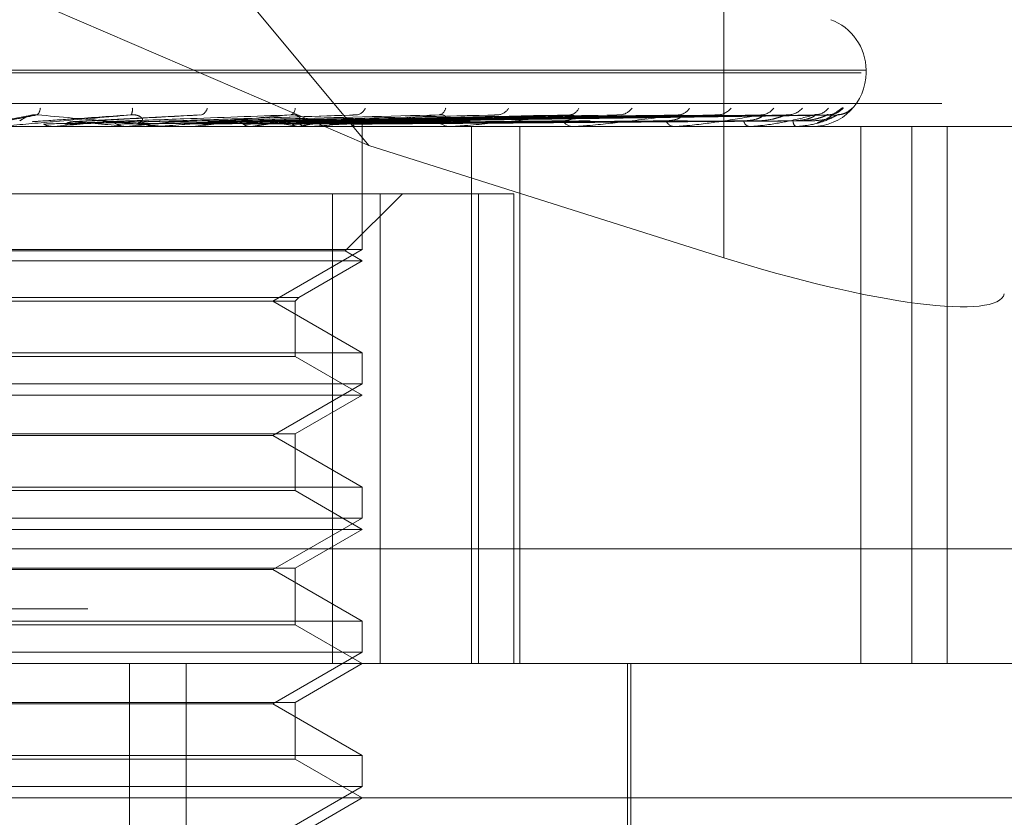
# Model space of a CAD drawing. Units: inches. Extents: x 0 to 23.4, y 0 to 16.5.
# Drawn here: x 5.4 to 5.5, y 12.8 to 12.8 of the extents above; entities that cross this region are included whole.
import ezdxf

# ---------------------------------------------------------------- set-up
doc = ezdxf.new("R2010")
doc.units = ezdxf.units.IN
doc.header["$MEASUREMENT"] = 0
doc.linetypes.add('HIDDEN', pattern=[0.07500000000000001, 0.05, -0.025])

msp = doc.modelspace()

# ---------------------------------------------------------------- linework, layer by layer
at = {"color": 7, "linetype": 'HIDDEN', "lineweight": 0}
for p, q in [((5.4282427641, 12.8009111262), (5.3995741721, 12.8354490393)), ((5.4431194999, 12.8216869686), (5.4431194999, 12.7962094808)), ((5.4282427641, 12.8009111262), (5.4003048315, 12.8129518514)), ((5.3731430213, 12.8039529763), (5.4488678413, 12.8039529763)), ((5.373339013, 12.8040649953), (5.449063833, 12.8040649953)), ((5.4490674317, 12.8039529763), (5.4490674317, 12.8040649953)), ((5.3522465169, 12.8026659887), (5.4618121802, 12.8026659887)), ((5.4211669233, 12.802195849), (5.4158738866, 12.8019086425)), ((5.4334624642, 12.8021794853), (5.421505081, 12.8019043427)), ((5.4368035239, 12.8021820498), (5.4227615337, 12.801905751)), ((5.438584144, 12.8021799717), (5.4238325796, 12.8019046113)), ((5.4413165562, 12.8021817093), (5.4248599654, 12.8019055655)), ((5.4427115045, 12.8021803083), (5.4256989702, 12.801904797)), ((5.4447368382, 12.8021814442), (5.4264604303, 12.8019054208)), ((5.4456957666, 12.8021805714), (5.4270371662, 12.8019049418)), ((5.4469409644, 12.8021812174), (5.4275053002, 12.8019052966)), ((5.4474292462, 12.8021807972), (5.4277989662, 12.801905066)), ((5.4478493673, 12.8021810071), (5.4279569085, 12.8019051813)), ((5.4140597631, 12.8021618685), (5.4126100681, 12.8018948937)), ((5.4188421833, 12.8019052163), (5.4187996297, 12.8019038771)), ((5.427530532, 12.8021786437), (5.4189141369, 12.8019074807)), ((5.4586165295, 12.8017032575), (5.3630034811, 12.8017032575)), ((5.4150646916, 12.8017064678), (5.4150289796, 12.8017040605)), ((5.4150290137, 12.8017032575), (5.4150289796, 12.8017040605)), ((5.4194482681, 12.8017064678), (5.4150646916, 12.8017064678)), ((5.4150980281, 12.8017064678), (5.4151337037, 12.8017040605)), ((5.4163288129, 12.8017064678), (5.4150980281, 12.8017064678)), ((5.4180970738, 12.8017064678), (5.4180636318, 12.8017040605)), ((5.4181282774, 12.8017064678), (5.4181616554, 12.8017040605)), ((5.4193767574, 12.8017032575), (5.4192880017, 12.8017032575)), ((5.4258693468, 12.8017064678), (5.41929603, 12.8017064678)), ((5.4204044331, 12.8017064678), (5.41929603, 12.8017064678)), ((5.4196698708, 12.8017032575), (5.41975839, 12.8017032575)), ((5.4208766875, 12.8017064678), (5.4208467241, 12.8017040605)), ((5.4209046303, 12.8017064678), (5.4209345043, 12.8017040605)), ((5.42330307, 12.8017064678), (5.4232776683, 12.8017040605)), ((5.4233267421, 12.8017064678), (5.4233520324, 12.8017040605)), ((5.4252885257, 12.8017064678), (5.4252686037, 12.8017040605)), ((5.4253070716, 12.8017064678), (5.4253268641, 12.8017040605)), ((5.4258023658, 12.8017032575), (5.4257191913, 12.8017032575)), ((5.4317567466, 12.8017064678), (5.4257272196, 12.8017064678)), ((5.4260767249, 12.8017032575), (5.4261594827, 12.8017032575)), ((5.426761295, 12.8017064678), (5.4267475726, 12.8017040605)), ((5.4267740443, 12.8017064678), (5.4267876236, 12.8017040605)), ((5.4276681481, 12.8017064678), (5.4276611214, 12.8017040605)), ((5.4276746401, 12.8017064678), (5.4276815155, 12.8017040605)), ((5.427976309, 12.8017064678), (5.427976232, 12.8017040605)), ((5.4279763181, 12.796554382), (5.4279763181, 12.8017032575)), ((5.4316967163, 12.8017032575), (5.4316221291, 12.8017032575)), ((5.431942405, 12.8017032575), (5.4320164103, 12.8017032575)), ((5.4325547258, 12.7792060696), (5.4325547258, 12.8017032575)), ((5.4345771757, 12.7792060696), (5.4345771757, 12.8017032575)), ((5.4368467717, 12.8017032575), (5.4367834676, 12.8017032575)), ((5.4368976817, 12.8017064678), (5.4367914959, 12.8017064678)), ((5.4370549102, 12.8017032575), (5.4371174882, 12.8017032575)), ((5.4410663955, 12.8017032575), (5.4410166625, 12.8017032575)), ((5.4411063452, 12.8017064678), (5.4410246908, 12.8017064678)), ((5.4442306251, 12.8017064678), (5.4410246908, 12.8017064678)), ((5.4412294612, 12.8017032575), (5.4412783502, 12.8017032575)), ((5.4442030796, 12.8017032575), (5.4441687152, 12.8017032575)), ((5.4443151788, 12.8017032575), (5.4443486118, 12.8017032575)), ((5.446143456, 12.8017032575), (5.4461257021, 12.8017032575)), ((5.4461576017, 12.8017064678), (5.4461337304, 12.8017064678)), ((5.4462005371, 12.8017032575), (5.4462173059, 12.8017032575)), ((5.4468173945, 12.8017032575), (5.4468168929, 12.8017032575)), ((5.4488529479, 12.8017032575), (5.4488529479, 12.7792060696)), ((5.4509852318, 12.7792060696), (5.4509852318, 12.8017032575)), ((5.4524690892, 12.7792060696), (5.4524690892, 12.8017032575)), ((5.4431194999, 12.7962094808), (5.4282427641, 12.8009111262)), ((5.4287232539, 12.798891109), (5.3954810819, 12.798891109)), ((5.4267257725, 12.798891109), (5.4267257725, 12.7792060696)), ((5.4272631858, 12.7964906876), (5.4296636071, 12.798891109)), ((5.4287232539, 12.7792060696), (5.4287232539, 12.798891109)), ((5.4287232539, 12.798891109), (5.4343170401, 12.798891109)), ((5.4328398299, 12.798891109), (5.4328398299, 12.7792060696)), ((5.4343170401, 12.7792060696), (5.4343170401, 12.798891109)), ((5.4272631858, 12.7964906876), (5.3949436686, 12.7964906876)), ((5.4279763181, 12.796554382), (5.4118524827, 12.796554382)), ((5.4242303934, 12.7943916714), (5.4279763181, 12.796554382)), ((5.4279763181, 12.7960789605), (5.4272631858, 12.7964906876)), ((5.4279763181, 12.7960789605), (5.3942305363, 12.7960789605)), ((5.4253148722, 12.794542374), (5.4279763181, 12.7960789605)), ((5.3968919822, 12.794542374), (5.4253148722, 12.794542374)), ((5.3970426848, 12.7943916714), (5.4251641696, 12.7943916714)), ((5.4279763181, 12.7922289608), (5.4242303934, 12.7943916714)), ((5.4251641696, 12.7943916714), (5.4253148722, 12.794542374)), ((5.4251641696, 12.7920782582), (5.4251641696, 12.7943916714)), ((5.3942305363, 12.7922289608), (5.4279763181, 12.7922289608)), ((5.4251641696, 12.7920782582), (5.3970426848, 12.7920782582)), ((5.4279763181, 12.7904546636), (5.4251641696, 12.7920782582)), ((5.4279763181, 12.7909300851), (5.4279763181, 12.7922289608)), ((5.4279763181, 12.7909300851), (5.4118524827, 12.7909300851)), ((5.4242303934, 12.7887673745), (5.4279763181, 12.7909300851)), ((5.4279763181, 12.7904546636), (5.3942305363, 12.7904546636)), ((5.4251641696, 12.7888310689), (5.4279763181, 12.7904546636)), ((5.3970426848, 12.7888310689), (5.4251641696, 12.7888310689)), ((5.4242303934, 12.7887673745), (5.3979764609, 12.7887673745)), ((5.4279763181, 12.7866046639), (5.4242303934, 12.7887673745)), ((5.4251641696, 12.7864539613), (5.4251641696, 12.7888310689)), ((5.3942305363, 12.7866046639), (5.4279763181, 12.7866046639)), ((5.4279763181, 12.7853057881), (5.4279763181, 12.7866046639)), ((5.4251641696, 12.7864539613), (5.3970426848, 12.7864539613)), ((5.4279763181, 12.7848303666), (5.4251641696, 12.7864539613)), ((5.4279763181, 12.7853057881), (5.4118524827, 12.7853057881)), ((5.4242303934, 12.7831430775), (5.4279763181, 12.7853057881)), ((5.4279763181, 12.7848303666), (5.3942305363, 12.7848303666)), ((5.4251641696, 12.7832067719), (5.4279763181, 12.7848303666)), ((5.4612533789, 12.7840197254), (5.3516877156, 12.7840197254)), ((5.3970426848, 12.7832067719), (5.4251641696, 12.7832067719)), ((5.4242303934, 12.7831430775), (5.3979764609, 12.7831430775)), ((5.4279763181, 12.7809803669), (5.4242303934, 12.7831430775)), ((5.4251641696, 12.7808296643), (5.4251641696, 12.7832067719)), ((5.3164891415, 12.7814972957), (5.5057177129, 12.7814972957)), ((5.3942305363, 12.7809803669), (5.4279763181, 12.7809803669)), ((5.4251641696, 12.7808296643), (5.3970426848, 12.7808296643)), ((5.4279763181, 12.7792060696), (5.4251641696, 12.7808296643)), ((5.4279763181, 12.7796814912), (5.4279763181, 12.7809803669)), ((5.4279763181, 12.7796814912), (5.4118524827, 12.7796814912)), ((5.4242303934, 12.7775187806), (5.4279763181, 12.7796814912)), ((5.3758764074, 12.7792060696), (5.4611596701, 12.7792060696)), ((5.4182288559, 12.7370238424), (5.4182288559, 12.7792060696)), ((5.4206008651, 12.7370238424), (5.4206008651, 12.7792060696)), ((5.4251641696, 12.777582475), (5.4279763181, 12.7792060696)), ((5.4390843046, 12.7628956084), (5.4390843046, 12.7792060696)), ((5.439224912, 12.7679574757), (5.439224912, 12.7792060696)), ((5.3970426848, 12.777582475), (5.4251641696, 12.777582475)), ((5.4242303934, 12.7775187806), (5.3979764609, 12.7775187806)), ((5.4279763181, 12.7753560699), (5.4242303934, 12.7775187806)), ((5.4251641696, 12.7752053674), (5.4251641696, 12.777582475)), ((5.3942305363, 12.7753560699), (5.4279763181, 12.7753560699)), ((5.4251641696, 12.7752053674), (5.3970426848, 12.7752053674)), ((5.4279763181, 12.7735817727), (5.4251641696, 12.7752053674)), ((5.4279763181, 12.7740571942), (5.4279763181, 12.7753560699)), ((5.4279763181, 12.7740571942), (5.4118524827, 12.7740571942)), ((5.4242303934, 12.7718944836), (5.4279763181, 12.7740571942)), ((5.4667839671, 12.7735817727), (5.3719183153, 12.7735817727)), ((5.4251641696, 12.771958178), (5.4279763181, 12.7735817727))]:
    msp.add_line(p, q, dxfattribs=at)
for centre, radius, start, end in [((5.4468177129, 12.8040649953), 0.0022497187851531, 0, 70), ((5.4468177129, 12.8039529763), 0.0022497187851513, 270, 0), ((5.4140779576, 12.8024942365), 0.0004180363552791, 313.6548501197, 358.0155892188), ((5.4179133128, 12.8024065133), 0.0004388450841208, 330.7048282777, 9.6082075364), ((5.4211120309, 12.802549155), 0.0003803762920151, 290.0282833926, 349.4883574018), ((5.4248612241, 12.8024622271), 0.0003012232929279, 296.1268507718, 3.3369901458), ((5.4276739148, 12.8026420534), 0.0004569281749125, 279.7924126426, 339.1954270145), ((5.4311202238, 12.8025395247), 0.0003546089301525, 281.2938194631, 350.2973920817), ((5.4336096868, 12.8027518764), 0.0005622821112468, 275.0563950995, 331.0564069058), ((5.4366199894, 12.8026415289), 0.0004514787163008, 275.0207347343, 339.003741931), ((5.4387201486, 12.8028612869), 0.0006702443771266, 272.6925058434, 325.3031622636), ((5.4411833893, 12.8027558143), 0.0005644716995765, 272.2620196745, 330.7220138608), ((5.4428255997, 12.8029539875), 0.0007624454546863, 271.4388831372, 321.5390582873), ((5.4446519036, 12.8028667673), 0.0006750907441984, 271.0150408735, 325.0217336489), ((5.4457797451, 12.803016362), 0.0008246515657076, 270.7571720723, 319.4055706176), ((5.4469027294, 12.8029588743), 0.0007671182811418, 270.4754672369, 321.3499074634), ((5.4474767588, 12.8030392482), 0.0008474876634347, 270.4120599334, 318.6870386953), ((5.4478556681, 12.8030191849), 0.0008274149735763, 270.3150389743, 319.3120535083), ((5.3504044729, 13.5203651717), 0.7215616928152823, 275.141256814, 275.3155421783), ((5.3818529486, 12.4244125744), 0.3790337471998684, 84.5081163417, 84.8336484595), ((5.387522706, 13.1201064482), 0.3198645642716842, 275.4850114961, 275.8478661231), ((5.4192898048, 12.8025143423), 0.0008110868360493, 224.9532389442, 269.8726237432), ((5.4042663589, 12.9569067828), 0.1560866451698152, 276.1088328339, 276.7637907757), ((5.4144125332, 12.8723487478), 0.0711995320833844, 277.1731278698, 278.3638888271), ((5.4174532131, 12.7528234929), 0.0495098811119289, 80.8724903071, 82.470525645), ((5.4257254123, 12.8024415235), 0.0007382922015935, 222.6533326531, 269.5172112548), ((5.4210759384, 12.828164954), 0.0267917409750389, 279.0464158736, 281.4507039795), ((5.4316358648, 12.8023379931), 0.0006348842562857, 218.6711939387, 268.7603128188), ((5.4368088607, 12.8022185835), 0.000515951252715, 212.5102051294, 267.1789914168), ((5.4410605127, 12.8021004016), 0.0003995576551072, 203.4676076559, 263.6992778861), ((5.4442460461, 12.8020003788), 0.0003070198075177, 191.0971826015, 255.4114452936), ((5.4462918062, 12.8019328447), 0.0002833740658717, 178.2930771603, 234.1146341945), ((5.4193767543, 12.802501392), 0.0007981344797237, 270.0002213924, 275.1406683193), ((5.4258023555, 12.8024038328), 0.0007005752797032, 270.0008465305, 275.487196643), ((5.4316966937, 12.8022665442), 0.0005632866643842, 270.0023020524, 276.1200323252), ((5.43684673, 12.8021091947), 0.0004059371678918, 270.0058806369, 277.2105651974), ((5.4410663236, 12.8019543268), 0.0002510693359854, 270.016403594, 279.1723295981), ((5.4442029524, 12.8018241276), 0.0001208702175234, 270.0602748207, 283.234964767), ((5.4461431786, 12.80173725), 3.39936441463e-05, 270.4675024925, 295.1055348325), ((5.4468000311, 12.8017061404), 1.76010957163e-05, 350.5731233057, 1.0660255734)]:
    msp.add_arc(centre, radius, start, end, dxfattribs=at)
msp.add_ellipse((5.4436188702, 12.7982463718), major_axis=(0.01123066444221799, -0.003575808220944054), ratio=0.1775418173, start_param=4.724449018616647, end_param=6.295245345411739, dxfattribs=at)
for points, knots in [([(5.418296034176485, 12.80219178245159), (5.417295628986504, 12.80210402127728), (5.415617166820648, 12.80195677712842), (5.413785672120988, 12.80179719279871), (5.412950136501655, 12.80172517137803), (5.412784303895334, 12.80171113900727), (5.412735143743427, 12.80170709036165), (5.412728519348796, 12.80170665891579), (5.412725585197793, 12.80170646781496)], [0, 0, 0, 0, 0.5273188798742805, 0.8847263069756749, 0.9590362595958118, 0.9800473728109697, 0.991162359075318, 1, 1, 1, 1]), ([(5.412839401986997, 12.80190647924645), (5.412885231958913, 12.80191429883214), (5.413114382137003, 12.80195339681494), (5.413636462407739, 12.80204737041182), (5.414084395775008, 12.8021359740946), (5.414366533316977, 12.80219178245159)], [0, 0, 0, 0, 0.0846963374235845, 0.4234822757480384, 0.9999999999999999, 0.9999999999999999, 0.9999999999999999, 0.9999999999999999]), ([(5.413630833908748, 12.80194128558701), (5.413655075902256, 12.80195538651719), (5.413688082214441, 12.80197458542108), (5.413838386279467, 12.80207165974044), (5.413967883973606, 12.80213539117754), (5.414121567531596, 12.8021808542514), (5.414254546390131, 12.80219797442715), (5.414334879877042, 12.80219353263201), (5.414366533316979, 12.80219178245159)], [0, 0, 0, 0, 0.423557156578841, 0.5766877106326525, 0.7311347586953814, 0.8323151788307164, 0.9339279095239125, 1, 1, 1, 1]), ([(5.414165840993729, 12.80190647924645), (5.414279779935697, 12.80191429883214), (5.414849475437408, 12.80195339681494), (5.416213429249393, 12.80204737041182), (5.41749120682672, 12.8021359740946), (5.418296034176485, 12.80219178245159)], [0, 0, 0, 0, 0.084696337423402, 0.4234822757479584, 1, 1, 1, 1]), ([(5.414366533316977, 12.80219178245159), (5.415349870065668, 12.80210402127728), (5.416999695102071, 12.80195677712841), (5.418721261018659, 12.80179719279871), (5.4194499498021, 12.80172517137803), (5.419575567462926, 12.80171113900727), (5.419604741978209, 12.80170709036165), (5.419600395743039, 12.80170665891579), (5.41959847065992, 12.80170646781496)], [0, 0, 0, 0, 0.5273188798742653, 0.884726306976243, 0.9590362595962459, 0.98004737281053, 0.9911623590754262, 1, 1, 1, 1]), ([(5.415984067683436, 12.80190647924644), (5.416135145697449, 12.80191429883214), (5.416890536817493, 12.80195339681494), (5.418655902482948, 12.80204737041182), (5.420242783141637, 12.8021359740946), (5.421242303697943, 12.80219178245159)], [0, 0, 0, 0, 0.084696337423609, 0.4234822757477885, 1, 1, 1, 1]), ([(5.41725044351073, 12.80190647924645), (5.417466546416848, 12.80191429883214), (5.418547062449336, 12.80195339681494), (5.421116180339268, 12.80204737041182), (5.423495328597673, 12.8021359740946), (5.424993870770805, 12.80219178245159)], [0, 0, 0, 0, 0.0846963374233922, 0.4234822757477911, 1, 1, 1, 1]), ([(5.41871581195827, 12.80194128558701), (5.418734947215228, 12.80194522727714), (5.418773814179867, 12.80195323352086), (5.418782059151532, 12.80200371008242), (5.418748572479646, 12.80206143575655), (5.41869604289822, 12.80210700413206), (5.418632226925305, 12.80214511655304), (5.418532571193622, 12.80218082788586), (5.4184098138577, 12.80219797841766), (5.418328194343808, 12.80219353375994), (5.418296034176485, 12.80219178245159)], [0, 0, 0, 0, 0.2088827428266108, 0.4242764128021104, 0.5770481382044912, 0.653231668824487, 0.731764786794733, 0.8327081122875986, 0.9340827353133893, 1, 1, 1, 1]), ([(5.418952334315155, 12.80190647924644), (5.41920320001821, 12.80191429883214), (5.420457530276977, 12.80195339681494), (5.423402376422388, 12.80204737041182), (5.426070850370913, 12.8021359740946), (5.427751628664425, 12.80219178245159)], [0, 0, 0, 0, 0.0846963374235873, 0.4234822757478293, 1, 1, 1, 1]), ([(5.424993870770805, 12.80219178245159), (5.424027299884361, 12.80210402127728), (5.422405604315639, 12.80195677712842), (5.420583198841501, 12.80179719279871), (5.419713724172515, 12.80172517137803), (5.419528386700882, 12.80171113900727), (5.41946802742866, 12.80170709036165), (5.419454333577408, 12.80170665891579), (5.419448268143564, 12.80170646781496)], [0, 0, 0, 0, 0.5273188798744817, 0.8847263069764694, 0.9590362595964805, 0.9800473728116863, 0.9911623590760192, 1, 1, 1, 1]), ([(5.420112876841106, 12.80190647924644), (5.420423333189297, 12.80191429883214), (5.421975617087887, 12.80195339681494), (5.425657044441455, 12.80204737041182), (5.429051574764068, 12.8021359740946), (5.431189670542018, 12.80219178245159)], [0, 0, 0, 0, 0.0846963374235148, 0.4234822757477636, 1, 1, 1, 1]), ([(5.421636920992346, 12.80190647924644), (5.421978507444309, 12.80191429883214), (5.423686442078112, 12.80195339681494), (5.427704334291076, 12.80204737041182), (5.431357955928294, 12.8021359740946), (5.433659244252256, 12.80219178245159)], [0, 0, 0, 0, 0.0846963374234782, 0.4234822757477849, 1, 1, 1, 1]), ([(5.422649685186297, 12.80190647924644), (5.423043274275251, 12.80191429883214), (5.425011222455429, 12.80195339681494), (5.42967190289618, 12.80204737041182), (5.433959128112788, 12.8021359740946), (5.436659501143392, 12.80219178245159)], [0, 0, 0, 0, 0.0846963374232828, 0.4234822757478071, 1, 1, 1, 1]), ([(5.423940799757867, 12.80190647924644), (5.424360761134372, 12.80191429883214), (5.426460570935575, 12.80195339681494), (5.431406292122988, 12.80204737041182), (5.435913010043513, 12.8021359740946), (5.43875163384195, 12.80219178245159)], [0, 0, 0, 0, 0.0846963374236027, 0.4234822757477393, 0.9999999999999999, 0.9999999999999999, 0.9999999999999999, 0.9999999999999999]), ([(5.424769181683123, 12.80190647924644), (5.425231678177679, 12.80191429883214), (5.427544163864754, 12.80195339681494), (5.433015648258317, 12.80204737041182), (5.438040616879321, 12.8021359740946), (5.44120566864549, 12.80219178245159)], [0, 0, 0, 0, 0.0846963374235274, 0.4234822757476938, 1, 1, 1, 1]), ([(5.425182422938715, 12.80194128558701), (5.42522019516318, 12.80194522727714), (5.425296916981764, 12.80195323352086), (5.425357949246085, 12.80200371008241), (5.425364507654476, 12.80206143575655), (5.425338241316743, 12.80210700413206), (5.425294771619456, 12.80214511655304), (5.425214034572053, 12.80218082788586), (5.425103702678384, 12.80219797841766), (5.4250249150881, 12.80219353375994), (5.424993870770805, 12.80219178245159)], [0, 0, 0, 0, 0.2088827428230965, 0.4242764128051215, 0.5770481382055691, 0.6532316688254399, 0.7317647867974756, 0.8327081122902875, 0.9340827353124166, 1, 1, 1, 1]), ([(5.425780702430441, 12.80190647924644), (5.426263860233139, 12.80191429883214), (5.428679652604527, 12.80195339681494), (5.434374451516721, 12.80204737041182), (5.439571381192767, 12.8021359740946), (5.442844745205644, 12.80219178245159)], [0, 0, 0, 0, 0.0846963374234743, 0.4234822757478425, 1, 1, 1, 1]), ([(5.431189670542018, 12.80219178245159), (5.430291868349319, 12.80210402127728), (5.428785551680873, 12.80195677712842), (5.427038101914333, 12.80179719279871), (5.426166113275613, 12.80172517137803), (5.42596796951779, 12.80171113900727), (5.42589859266661, 12.80170709036165), (5.425878324290207, 12.80170665891579), (5.425869346794108, 12.80170646781496)], [0, 0, 0, 0, 0.5273188798746244, 0.8847263069759346, 0.9590362595962897, 0.9800473728112004, 0.9911623590755473, 1, 1, 1, 1]), ([(5.42639476220589, 12.80190647924644), (5.42690945027771, 12.80191429883214), (5.429482894213842, 12.80195339681494), (5.435567428858392, 12.80204737041182), (5.441148525425413, 12.8021359740946), (5.444663862709865, 12.80219178245159)], [0, 0, 0, 0, 0.0846963374234347, 0.4234822757476847, 1, 1, 1, 1]), ([(5.427090130133655, 12.80190647924644), (5.427619021780703, 12.80191429883214), (5.430263483691681, 12.80195339681494), (5.436501535458328, 12.80204737041182), (5.442200846310933, 12.8021359740946), (5.445790642634154, 12.80219178245159)], [0, 0, 0, 0, 0.0846963374236177, 0.4234822757479694, 0.9999999999999999, 0.9999999999999999, 0.9999999999999999, 0.9999999999999999]), ([(5.4274676740391, 12.80190647924644), (5.428015951520265, 12.80191429883214), (5.430757342736554, 12.80195339681494), (5.437235016696942, 12.80204737041182), (5.443170525838637, 12.8021359740946), (5.446909095192786, 12.80219178245159)], [0, 0, 0, 0, 0.0846963374235569, 0.4234822757477479, 1, 1, 1, 1]), ([(5.427530590863485, 12.80217810734901), (5.427578025628698, 12.80218571936077), (5.427657268024507, 12.80219843564693), (5.427724601310422, 12.80219368810066), (5.427751628664446, 12.80219178245159)], [0, 0, 0, 0, 0.5986033704383266, 1, 1, 1, 1]), ([(5.427821756738641, 12.80190647924644), (5.4283772667079, 12.80191429883214), (5.43115482041493, 12.80195339681494), (5.43771066559209, 12.80204737041182), (5.443706369677633, 12.8021359740946), (5.447482853718959, 12.80219178245159)], [0, 0, 0, 0, 0.0846963374234299, 0.4234822757476959, 1, 1, 1, 1]), ([(5.427949139353656, 12.80190647924644), (5.428511190067471, 12.80191429883214), (5.431321447542734, 12.80195339681494), (5.437958140804619, 12.80204737041182), (5.444033537755791, 12.8021359740946), (5.447860217542431, 12.80219178245159)], [0, 0, 0, 0, 0.0846963374234239, 0.4234822757478198, 1, 1, 1, 1]), ([(5.431140182329439, 12.80194128558701), (5.431195226334807, 12.80194522727714), (5.431307030080909, 12.80195323352086), (5.431418643772835, 12.80200371008241), (5.431465010223529, 12.80206143575655), (5.431465956463381, 12.80210700413206), (5.431444404149841, 12.80214511655304), (5.431385503833972, 12.80218082788586), (5.431291585064656, 12.80219797841766), (5.43121847698677, 12.80219353375994), (5.431189670542018, 12.80219178245159)], [0, 0, 0, 0, 0.2088827428244109, 0.4242764128058716, 0.5770481382068153, 0.6532316688251091, 0.7317647867945511, 0.8327081122905362, 0.9340827353152753, 1, 1, 1, 1]), ([(5.436659501143392, 12.80219178245159), (5.435862916554884, 12.80210402127728), (5.434526420995779, 12.80195677712842), (5.432917084324339, 12.80179719279871), (5.432074097657234, 12.80172517137803), (5.431870309044887, 12.80171113900727), (5.431794422074912, 12.80170709036165), (5.431768311725286, 12.80170665891579), (5.43175674663703, 12.80170646781496)], [0, 0, 0, 0, 0.527318879874204, 0.8847263069758521, 0.9590362595958818, 0.9800473728108829, 0.9911623590754943, 1, 1, 1, 1]), ([(5.433462551781944, 12.80217861411653), (5.433506043368548, 12.80218596816906), (5.433579618050977, 12.80219840901385), (5.433636135493016, 12.80219370558279), (5.433659244252287, 12.80219178245159)], [0, 0, 0, 0, 0.5911216354159453, 1, 1, 1, 1]), ([(5.436373761183265, 12.80194128558701), (5.436514354423167, 12.8019551603293), (5.436705776979463, 12.80197405127056), (5.436845385565835, 12.80207232994383), (5.436864250958923, 12.80213315294403), (5.436840775665744, 12.80217337849128), (5.436807844916788, 12.80217943142385), (5.436803394438513, 12.80218024945701)], [0, 0, 0, 0, 0.4994034760170538, 0.6799550964794928, 0.8620589553414066, 0.9813577388382548, 0.9999999999999999, 0.9999999999999999, 0.9999999999999999, 0.9999999999999999]), ([(5.436803394438513, 12.80218024945701), (5.43678239904933, 12.80218677580352), (5.436745236048224, 12.80219832779812), (5.436685492381676, 12.80219376672698), (5.43665950114343, 12.80219178245159)], [0, 0, 0, 0, 0.564954082210512, 1, 1, 1, 1]), ([(5.44120566864549, 12.80219178245159), (5.440539092303681, 12.80210402127728), (5.439420722285622, 12.80195677712841), (5.438007664329684, 12.80179719279871), (5.437224147368718, 12.80172517137803), (5.437022079353262, 12.80171113900727), (5.436942425017311, 12.80170709036165), (5.436911416390529, 12.80170665891579), (5.436897681702536, 12.80170646781496)], [0, 0, 0, 0, 0.5273188798737394, 0.884726306976429, 0.9590362595961941, 0.9800473728112884, 0.9911623590756484, 1, 1, 1, 1]), ([(5.438584236827104, 12.80217891325705), (5.438622927212833, 12.80218611534775), (5.438688887280303, 12.80219839360187), (5.43873328048609, 12.80219371621164), (5.438751633841986, 12.80219178245159)], [0, 0, 0, 0, 0.5865728646680936, 1, 1, 1, 1]), ([(5.440694004324461, 12.80194128558701), (5.440861196377377, 12.80195515565208), (5.441088834137088, 12.80197404022515), (5.441286380553395, 12.80207234380261), (5.441340600079359, 12.8021331066608), (5.441342592641337, 12.80217325013177), (5.44131937130331, 12.802179270377), (5.441316466192443, 12.80218002354117)], [0, 0, 0, 0, 0.5001953747321222, 0.6810332939577096, 0.8634259129500339, 0.9829138672427311, 0.9999999999999999, 0.9999999999999999, 0.9999999999999999, 0.9999999999999999]), ([(5.444663862709865, 12.80219178245159), (5.444151386420496, 12.80210402127728), (5.44329156274983, 12.80195677712842), (5.442125855105587, 12.80179719279871), (5.441430126195171, 12.80172517137803), (5.441237082041171, 12.80171113900727), (5.441156539254479, 12.80170709036165), (5.441121753083106, 12.80170665891579), (5.441106345202788, 12.80170646781496)], [0, 0, 0, 0, 0.527318879874085, 0.8847263069753203, 0.9590362595960565, 0.9800473728111612, 0.9911623590750992, 1, 1, 1, 1]), ([(5.441316466192443, 12.80218002354117), (5.441302537107611, 12.80218666377018), (5.441278047126783, 12.80219833855593), (5.441227476419892, 12.80219375781833), (5.441205668645535, 12.80219178245159)], [0, 0, 0, 0, 0.568766669548449, 1, 1, 1, 1]), ([(5.442711589470074, 12.80217912313305), (5.442744445497405, 12.8021862187501), (5.442800771347819, 12.80219838293115), (5.442831811438489, 12.80219372381108), (5.442844745205688, 12.80219178245159)], [0, 0, 0, 0, 0.5833205728698434, 1, 1, 1, 1]), ([(5.443944766909625, 12.80194128558701), (5.444132516330789, 12.80195515196996), (5.444388143658016, 12.8019740315297), (5.444636481078141, 12.80207235471287), (5.444724111967778, 12.80213307022452), (5.444751247238115, 12.80217315178917), (5.444738303029922, 12.80217914693849), (5.444736785748743, 12.80217984967188)], [0, 0, 0, 0, 0.5008065479140275, 0.6818654273717301, 0.8644809062355349, 0.9841148591451442, 0.9999999999999999, 0.9999999999999999, 0.9999999999999999, 0.9999999999999999]), ([(5.446909095192786, 12.80219178245159), (5.446569241184202, 12.80210402127728), (5.44599904012863, 12.80195677712841), (5.445122814507577, 12.80179719279871), (5.444540019103241, 12.80172517137803), (5.444362975929387, 12.80171113900727), (5.444284455718118, 12.80170709036165), (5.444247149265019, 12.80170665891579), (5.444230625073316, 12.80170646781496)], [0, 0, 0, 0, 0.5273188798734677, 0.884726306975831, 0.9590362595960915, 0.980047372811222, 0.9911623590752342, 1, 1, 1, 1]), ([(5.444561222251662, 12.80194128558701), (5.444759699264878, 12.8019551395763), (5.445029932579525, 12.80197400226163), (5.445378456661185, 12.80207239143577), (5.445558041409828, 12.80213294758351), (5.445666036114151, 12.80217283736245), (5.445693354871219, 12.8021787519431), (5.445695834703194, 12.80217928883306)], [0, 0, 0, 0, 0.5027881883494527, 0.6845634993239673, 0.8679015690181398, 0.9880089012759488, 1, 1, 1, 1]), ([(5.444736785748743, 12.80217984967188), (5.444730682548752, 12.80218657765273), (5.444720006192572, 12.80219834694097), (5.444680699505014, 12.80219375106767), (5.444663862709911, 12.80219178245159)], [0, 0, 0, 0, 0.5716557118108959, 1, 1, 1, 1]), ([(5.445695834703194, 12.80217928883306), (5.445721902388669, 12.80218630047269), (5.445766791223085, 12.80219837459146), (5.445783596470676, 12.80219372989593), (5.445790642634203, 12.80219178245159)], [0, 0, 0, 0, 0.580716470226103, 0.9999999999999999, 0.9999999999999999, 0.9999999999999999, 0.9999999999999999]), ([(5.446008557909143, 12.80194128558701), (5.446210079925412, 12.80195514879013), (5.446484459116978, 12.80197402402042), (5.446774606760838, 12.80207236413483), (5.446892494408274, 12.80213303875863), (5.446943607878945, 12.80217306872257), (5.446941211957631, 12.80217904263715), (5.446940947407968, 12.80217970225693)], [0, 0, 0, 0, 0.5013259017969398, 0.6825725456351756, 0.8653774031306986, 0.9851354206275041, 1, 1, 1, 1]), ([(5.447860217542431, 12.80219178245159), (5.447705269023981, 12.80210402127728), (5.447445299135303, 12.80195677712841), (5.446890224614355, 12.80179719279871), (5.446441426460471, 12.80172517137803), (5.44628678306835, 12.80171113900727), (5.446213123357524, 12.80170709036165), (5.446174644975116, 12.80170665891579), (5.446157601699369, 12.80170646781496)], [0, 0, 0, 0, 0.5273188798733599, 0.8847263069753791, 0.9590362595963421, 0.9800473728109518, 0.9911623590754327, 1, 1, 1, 1]), ([(5.446322458166746, 12.80194128558701), (5.446529442684564, 12.80195514282365), (5.446811259260819, 12.80197400993037), (5.447152422196132, 12.80207238181374), (5.447317132809357, 12.80213297971755), (5.447409418274646, 12.80217291735815), (5.447427522107393, 12.80217885248702), (5.447429290606403, 12.80217943226864)], [0, 0, 0, 0, 0.5022798890728541, 0.6838714322878177, 0.8670241543317773, 0.9870100627531841, 0.9999999999999999, 0.9999999999999999, 0.9999999999999999, 0.9999999999999999]), ([(5.446810786539144, 12.80194128558701), (5.447018798453922, 12.80195514581708), (5.447302013866656, 12.80197401699945), (5.44762348060102, 12.80207237294411), (5.447767374965229, 12.80213300933888), (5.447840466617542, 12.80217299257714), (5.447848542544757, 12.80217894699531), (5.447849382994193, 12.80217956666253)], [0, 0, 0, 0, 0.5018045629898557, 0.6832242593978134, 0.866203657229675, 0.9860760185454446, 0.9999999999999999, 0.9999999999999999, 0.9999999999999999, 0.9999999999999999]), ([(5.446940947407968, 12.80217970225693), (5.446943076160554, 12.80218650470857), (5.446946784304033, 12.80219835412068), (5.446920352961548, 12.80219374541459), (5.446909095192837, 12.80219178245159)], [0, 0, 0, 0, 0.5740750317002623, 1, 1, 1, 1]), ([(5.447106850391816, 12.80222076315154), (5.44709009354262, 12.8022156089918), (5.447041973505218, 12.80220080797782), (5.446972585426804, 12.80220080802471), (5.446927360371297, 12.80220080805527)], [0, 0, 0, 0, 0.3482301781670106, 1, 1, 1, 1]), ([(5.448113319343189, 12.80247976091138), (5.448102808839077, 12.80248603506697), (5.448090944652114, 12.80249311729196), (5.448022952846982, 12.80245369490536), (5.447960271219069, 12.80240696965407), (5.44781430903838, 12.80229514943034), (5.447596783960928, 12.80213710885496), (5.447304981481737, 12.80195424258803), (5.447099230036795, 12.80188825585154), (5.447040282721328, 12.8018693508034)], [0, 0, 0, 0, 0.1754732806289606, 0.1980730692198228, 0.372661630884505, 0.4139140018329809, 0.6422211598447802, 0.8974971856759082, 1, 1, 1, 1]), ([(5.447429290606403, 12.80217943226864), (5.447447802957842, 12.8021863712763), (5.447479807114617, 12.80219836743409), (5.447481950249964, 12.80219373522494), (5.447482853719007, 12.80219178245159)], [0, 0, 0, 0, 0.5784358440635825, 1, 1, 1, 1]), ([(5.4478145321307, 12.8022785128169), (5.447814714724088, 12.80227860097712), (5.447815181385641, 12.80227882629188), (5.447780469799842, 12.80225994839317), (5.447692149549435, 12.80222508932941), (5.44756512774294, 12.8021889977666), (5.447465151094153, 12.80220143417879), (5.447431691853694, 12.80220559627975)], [0, 0, 0, 0, 0.0972463674644481, 0.2485366063603622, 0.4443696802870544, 0.814046892957378, 1, 1, 1, 1]), ([(5.447849382994193, 12.80217956666253), (5.447859820487039, 12.80218643766956), (5.447877932444625, 12.80219836078077), (5.447865489789643, 12.80219374027089), (5.447860217542484, 12.80219178245159)], [0, 0, 0, 0, 0.5762763520625395, 0.9999999999999999, 0.9999999999999999, 0.9999999999999999, 0.9999999999999999]), ([(5.448343901317386, 12.8023513038251), (5.448341749790588, 12.80234967139677), (5.448326594817586, 12.8023381728613), (5.448246929300041, 12.80228651874968), (5.448089821391819, 12.80221459146421), (5.447944465203209, 12.8022036929341), (5.447867317547098, 12.80219790854982)], [0, 0, 0, 0, 0.0275800696141004, 0.1942691164860502, 0.5723591151311118, 1, 1, 1, 1]), ([(5.414633828272375, 12.80180649727569), (5.414754622109708, 12.80181040804534), (5.415358591430176, 12.80182996189794), (5.416714372075729, 12.80187441780737), (5.417960109882999, 12.80191603770406), (5.418715811958312, 12.80194128558698)], [0, 0, 0, 0, 0.0895371415802893, 0.4476858070866526, 1, 1, 1, 1]), ([(5.415011202414762, 12.80170344913153), (5.414924460191853, 12.80171255471009), (5.414792763198231, 12.80172637931916), (5.414674274418933, 12.80178610866322), (5.414633828272375, 12.80180649727569)], [0, 0, 0, 0, 0.658649985285004, 1, 1, 1, 1]), ([(5.415526078237843, 12.80180649727569), (5.415670412150541, 12.80181040804534), (5.416392081873919, 12.80182996189794), (5.417997460854831, 12.80187441780736), (5.419447850437383, 12.80191603770406), (5.42032770044366, 12.80194128558698)], [0, 0, 0, 0, 0.0895371415801713, 0.447685807086832, 1, 1, 1, 1]), ([(5.415526078237843, 12.80180649727569), (5.415555710150763, 12.8018218067425), (5.415666683613407, 12.80187914170256), (5.415825800048091, 12.8019142527549), (5.415950093856015, 12.80190814791253), (5.415984067683436, 12.80190647924645)], [0, 0, 0, 0, 0.2093091832006342, 0.7838766564364745, 1, 1, 1, 1]), ([(5.417692616671041, 12.80180649727569), (5.41766415921852, 12.80182190504502), (5.417597064450124, 12.80185823228526), (5.417481674392786, 12.80189465810759), (5.41736122493668, 12.80191237611592), (5.417283482050143, 12.8019082378802), (5.41725044351073, 12.80190647924645)], [0, 0, 0, 0, 0.2088805402950629, 0.4924822930898028, 0.7843192540121214, 1, 1, 1, 1]), ([(5.417692616671041, 12.80180649727569), (5.417915181633506, 12.80181040804534), (5.419028006692375, 12.80182996189794), (5.421520022987927, 12.80187441780736), (5.423799576884996, 12.80191603770406), (5.425182422938757, 12.80194128558698)], [0, 0, 0, 0, 0.0895371415804136, 0.4476858070868223, 1, 1, 1, 1]), ([(5.418047419624504, 12.80170344913153), (5.417966024964766, 12.80171255471009), (5.417842446946768, 12.80172637931916), (5.417730745844086, 12.80178610866322), (5.417692616671041, 12.80180649727569)], [0, 0, 0, 0, 0.6586499852885465, 1, 1, 1, 1]), ([(5.418527777666131, 12.80180649727569), (5.418772376535604, 12.80181040804534), (5.419995371153925, 12.80182996189794), (5.422721015695156, 12.80187441780736), (5.425192127100662, 12.80191603770406), (5.426691177708721, 12.80194128558698)], [0, 0, 0, 0, 0.0895371415802137, 0.4476858070866942, 1, 1, 1, 1]), ([(5.418527777666131, 12.80180649727569), (5.418555294308314, 12.8018218067425), (5.418658345942938, 12.80187914170255), (5.418805896592994, 12.8019142527549), (5.418920899904135, 12.80190814791253), (5.418952334315155, 12.80190647924644)], [0, 0, 0, 0, 0.2093091832062232, 0.783876656437291, 1, 1, 1, 1]), ([(5.420513254592997, 12.80180649727569), (5.420829546602961, 12.80181040804534), (5.422411007003159, 12.80182996189794), (5.425949190986913, 12.80187441780736), (5.429180171956618, 12.80191603770406), (5.431140182329472, 12.80194128558698)], [0, 0, 0, 0, 0.0895371415800563, 0.4476858070868585, 1, 1, 1, 1]), ([(5.421261141723357, 12.80180649727569), (5.421597165109165, 12.80181040804534), (5.423277282410436, 12.80182996189794), (5.427024680616666, 12.80187441780736), (5.430427201440518, 12.80191603770406), (5.432491273055651, 12.80194128558698)], [0, 0, 0, 0, 0.0895371415802872, 0.4476858070868681, 1, 1, 1, 1]), ([(5.421506505715243, 12.80189632828779), (5.421522130990816, 12.80190138914078), (5.421565058778769, 12.80191529297389), (5.421608984062467, 12.80190990564362), (5.421636920992346, 12.80190647924644)], [0, 0, 0, 0, 0.3639897679273745, 1, 1, 1, 1]), ([(5.422993796834641, 12.80180649727569), (5.422971751691287, 12.8018218067425), (5.42288919117961, 12.80187914170256), (5.42276986541332, 12.8019142527549), (5.422675483147348, 12.80190814791253), (5.422649685186297, 12.80190647924645)], [0, 0, 0, 0, 0.2093091831969095, 0.7838766564333693, 1, 1, 1, 1]), ([(5.422993796834641, 12.80180649727569), (5.423392384274776, 12.80181040804534), (5.425385321916997, 12.80182996189794), (5.429841794401116, 12.80187441780737), (5.433907426372978, 12.80191603770406), (5.436373761183295, 12.80194128558698)], [0, 0, 0, 0, 0.0895371415800376, 0.4476858070868421, 0.9999999999999999, 0.9999999999999999, 0.9999999999999999, 0.9999999999999999]), ([(5.423266266157141, 12.80170344913153), (5.423235804653141, 12.80170643060164), (5.423174107574479, 12.8017124693053), (5.423081578893346, 12.80174690636411), (5.423023254542111, 12.8017864998905), (5.422993796834641, 12.80180649727569)], [0, 0, 0, 0, 0.3255400288654591, 0.6593524984152083, 1, 1, 1, 1]), ([(5.423627379510783, 12.80180649727569), (5.424042682652263, 12.80181040804534), (5.426119198819722, 12.80182996189794), (5.430752909956014, 12.80187441780736), (5.434963864230457, 12.80191603770406), (5.437518355926603, 12.80194128558698)], [0, 0, 0, 0, 0.0895371415800156, 0.4476858070867477, 1, 1, 1, 1]), ([(5.423627379510783, 12.80180649727569), (5.423647794438118, 12.8018218067425), (5.423724249683585, 12.80187914170256), (5.423833280930812, 12.8019142527549), (5.423917719700678, 12.80190814791253), (5.423940799757867, 12.80190647924644)], [0, 0, 0, 0, 0.2093091831996797, 0.7838766564284826, 0.9999999999999999, 0.9999999999999999, 0.9999999999999999, 0.9999999999999999]), ([(5.425044590136372, 12.80180649727569), (5.425027010049162, 12.8018218067425), (5.424961171466394, 12.80187914170256), (5.424865735508946, 12.8019142527549), (5.42478990798644, 12.80190814791253), (5.424769181683123, 12.80190647924644)], [0, 0, 0, 0, 0.2093091832015157, 0.7838766564331016, 1, 1, 1, 1]), ([(5.425044590136372, 12.80180649727569), (5.425511067018082, 12.80181040804534), (5.427843451943378, 12.80182996189794), (5.433057144401077, 12.80187441780737), (5.437810484842728, 12.80191603770406), (5.440694004324487, 12.80194128558698)], [0, 0, 0, 0, 0.0895371415803369, 0.4476858070868439, 1, 1, 1, 1]), ([(5.425260272768776, 12.80170344913153), (5.425236298443081, 12.80170643060164), (5.425187740569567, 12.8017124693053), (5.425114475477102, 12.80174690636411), (5.425068042103141, 12.8017864998905), (5.425044590136372, 12.80180649727569)], [0, 0, 0, 0, 0.3255400288576251, 0.6593524984137643, 1, 1, 1, 1]), ([(5.425540969029593, 12.80180649727569), (5.426020541789151, 12.80181040804534), (5.428418406118189, 12.80182996189794), (5.433770955791076, 12.80187441780737), (5.438638148657092, 12.80191603770406), (5.441590734448691, 12.80194128558698)], [0, 0, 0, 0, 0.0895371415801697, 0.4476858070865918, 1, 1, 1, 1]), ([(5.425540969029593, 12.80180649727569), (5.425556654187297, 12.8018218067425), (5.42561539613444, 12.80187914170255), (5.425698865955038, 12.8019142527549), (5.425763135362569, 12.80190814791253), (5.425780702430441, 12.80190647924644)], [0, 0, 0, 0, 0.2093091832059497, 0.7838766564274536, 1, 1, 1, 1]), ([(5.426591513484976, 12.80180649727569), (5.426579033844066, 12.8018218067425), (5.426532296768123, 12.80187914170256), (5.426464199923687, 12.8019142527549), (5.426409667748869, 12.80190814791253), (5.42639476220589, 12.80190647924644)], [0, 0, 0, 0, 0.2093091831984376, 0.7838766564311913, 0.9999999999999999, 0.9999999999999999, 0.9999999999999999, 0.9999999999999999]), ([(5.426591513484976, 12.80180649727569), (5.427109020118363, 12.80181040804534), (5.429696553858564, 12.80182996189794), (5.435479029860273, 12.80187441780736), (5.440748280663446, 12.80191603770406), (5.443944766909642, 12.80194128558698)], [0, 0, 0, 0, 0.0895371415802589, 0.4476858070867212, 1, 1, 1, 1]), ([(5.426932748168776, 12.80180649727569), (5.427459257537365, 12.80181040804534), (5.430091804963556, 12.80182996189794), (5.43596973808192, 12.80187441780736), (5.441317256507991, 12.80191603770406), (5.444561222251648, 12.80194128558698)], [0, 0, 0, 0, 0.0895371415801523, 0.447685807086795, 1, 1, 1, 1]), ([(5.427037814389428, 12.80189746228789), (5.427043794983073, 12.80190202283737), (5.42706125676966, 12.8019153384623), (5.427078676556023, 12.8019099935483), (5.427090130133655, 12.80190647924644)], [0, 0, 0, 0, 0.3424960908415096, 1, 1, 1, 1]), ([(5.427578657040169, 12.80180649727569), (5.428128489387148, 12.80181040804534), (5.430877651731134, 12.80182996189794), (5.437019917528053, 12.80187441780737), (5.442614634239821, 12.80191603770406), (5.446008557909153, 12.80194128558698)], [0, 0, 0, 0, 0.0895371415801179, 0.4476858070867636, 0.9999999999999999, 0.9999999999999999, 0.9999999999999999, 0.9999999999999999]), ([(5.42765971445806, 12.80170344913153), (5.427641849011793, 12.80171255471009), (5.427614724671603, 12.80172637931916), (5.427587835618755, 12.80178610866322), (5.427578657040169, 12.80180649727569)], [0, 0, 0, 0, 0.658649985284998, 1, 1, 1, 1]), ([(5.427752414403989, 12.80180649727569), (5.428306830961223, 12.80181040804534), (5.431078914361554, 12.80182996189794), (5.437269787107697, 12.80187441780736), (5.442904357845076, 12.80191603770406), (5.44632245816674, 12.80194128558698)], [0, 0, 0, 0, 0.0895371415801803, 0.4476858070867148, 1, 1, 1, 1]), ([(5.427799322384286, 12.80189770605382), (5.427801920328347, 12.80190215983903), (5.427809613730272, 12.80191534902208), (5.427816918606979, 12.80191001322592), (5.427821756738641, 12.80190647924644)], [0, 0, 0, 0, 0.3376846923673758, 1, 1, 1, 1]), ([(5.427956969135606, 12.80189793532149), (5.427956232363689, 12.80190228895699), (5.427954020464797, 12.80191535921842), (5.427951092217286, 12.80191003199782), (5.427949139353656, 12.80190647924644)], [0, 0, 0, 0, 0.3330947532345723, 1, 1, 1, 1]), ([(5.427970342861879, 12.80180649727569), (5.428532628548861, 12.80181040804534), (5.431344057606646, 12.80182996189794), (5.437624115709358, 12.80187441780737), (5.443342090690868, 12.80191603770406), (5.446810786539142, 12.80194128558698)], [0, 0, 0, 0, 0.089537141580226, 0.4476858070867241, 1, 1, 1, 1]), ([(5.427978427461377, 12.80170344913153), (5.427977387729117, 12.80171255471009), (5.427975809148256, 12.80172637931916), (5.427971733935733, 12.80178610866322), (5.427970342861879, 12.80180649727569)], [0, 0, 0, 0, 0.6586499852817128, 1, 1, 1, 1]), ([(5.415011202414762, 12.80170344913153), (5.415140445024038, 12.80170341599685), (5.41556943379196, 12.80170330601448), (5.415997887808, 12.80170327759862), (5.416297260320913, 12.80170325774368)], [0, 0, 0, 0, 0.3012727114075071, 1, 1, 1, 1]), ([(5.415152516128598, 12.80170344913153), (5.415288464184207, 12.80170341599685), (5.415739710017187, 12.80170330601448), (5.416191488981358, 12.80170327759862), (5.416507159272039, 12.80170325774368)], [0, 0, 0, 0, 0.3012727113985692, 1, 1, 1, 1]), ([(5.418047419624504, 12.80170344913153), (5.418277918764142, 12.80170341599685), (5.419043003456262, 12.80170330601448), (5.419807586942258, 12.80170327759862), (5.420341822288343, 12.80170325774368)], [0, 0, 0, 0, 0.3012727113907938, 1, 1, 1, 1]), ([(5.41817969164068, 12.80170344913153), (5.418416467191023, 12.80170341599685), (5.419202384870831, 12.80170330601448), (5.419988800901052, 12.80170327759862), (5.420538291241551, 12.80170325774368)], [0, 0, 0, 0, 0.3012727114127555, 1, 1, 1, 1]), ([(5.420832662854362, 12.80170344913153), (5.4211560876849, 12.80170341599685), (5.422229616146926, 12.80170330601448), (5.423302695063486, 12.80170327759862), (5.424052484585289, 12.80170325774368)], [0, 0, 0, 0, 0.3012727114160483, 1, 1, 1, 1]), ([(5.420951112517589, 12.80170344913153), (5.421280157877363, 12.80170341599685), (5.422372342291542, 12.80170330601448), (5.423464972263685, 12.80170327759861), (5.424228422641598, 12.80170325774368)], [0, 0, 0, 0, 0.3012727113675396, 1, 1, 1, 1]), ([(5.423266266157141, 12.80170344913153), (5.423670927262525, 12.80170341599685), (5.425014099378981, 12.80170330601448), (5.426356889858369, 12.80170327759862), (5.427295134209206, 12.80170325774368)], [0, 0, 0, 0, 0.301272711387165, 1, 1, 1, 1]), ([(5.423366612387966, 12.80170344913153), (5.423776035000549, 12.80170341599685), (5.425135011758424, 12.80170330601448), (5.426494365178175, 12.80170327759861), (5.427444182507398, 12.80170325774368)], [0, 0, 0, 0, 0.3012727114065495, 1, 1, 1, 1]), ([(5.425260272768776, 12.80170344913153), (5.425731544642325, 12.80170341599685), (5.427295814673276, 12.80170330601448), (5.428859784768908, 12.80170327759862), (5.429952573353317, 12.80170325774368)], [0, 0, 0, 0, 0.301272711376337, 1, 1, 1, 1]), ([(5.425338888792966, 12.80170344913153), (5.425813891058402, 12.80170341599685), (5.427390543199563, 12.80170330601448), (5.428967489492978, 12.80170327759862), (5.430069344900909, 12.80170325774368)], [0, 0, 0, 0, 0.3012727113573488, 1, 1, 1, 1]), ([(5.426742614094992, 12.80170344913153), (5.427263463743309, 12.80170341599685), (5.428992294893891, 12.80170330601448), (5.430720918651347, 12.80170327759861), (5.431928755242375, 12.80170325774368)], [0, 0, 0, 0, 0.3012727114173065, 1, 1, 1, 1]), ([(5.426796658524605, 12.80170344913153), (5.427320072623412, 12.80170341599685), (5.429057415831197, 12.80170330601448), (5.430794960050184, 12.80170327759862), (5.432009029611173, 12.80170325774368)], [0, 0, 0, 0, 0.3012727113795317, 1, 1, 1, 1]), ([(5.42765971445806, 12.80170344913153), (5.428211317017794, 12.80170341599685), (5.43004222482571, 12.80170330601448), (5.431873025278431, 12.80170327759861), (5.433152255514608, 12.80170325774368)], [0, 0, 0, 0, 0.301272711465787, 1, 1, 1, 1]), ([(5.4276872339866, 12.80170344913153), (5.428240142369504, 12.80170341599685), (5.430075384533624, 12.80170330601448), (5.431910727302823, 12.80170327759862), (5.433193131379552, 12.80170325774368)], [0, 0, 0, 0, 0.3012727114242362, 1, 1, 1, 1]), ([(5.427978427461377, 12.80170344913153), (5.428540846578834, 12.80170341599685), (5.430407657266001, 12.80170330601448), (5.432274464515995, 12.80170327759861), (5.433578853684059, 12.80170325774368)], [0, 0, 0, 0, 0.3012727114339476, 1, 1, 1, 1])]:
    msp.add_open_spline(points, degree=3, knots=knots, dxfattribs=at)

doc.saveas('drawing.dxf')
